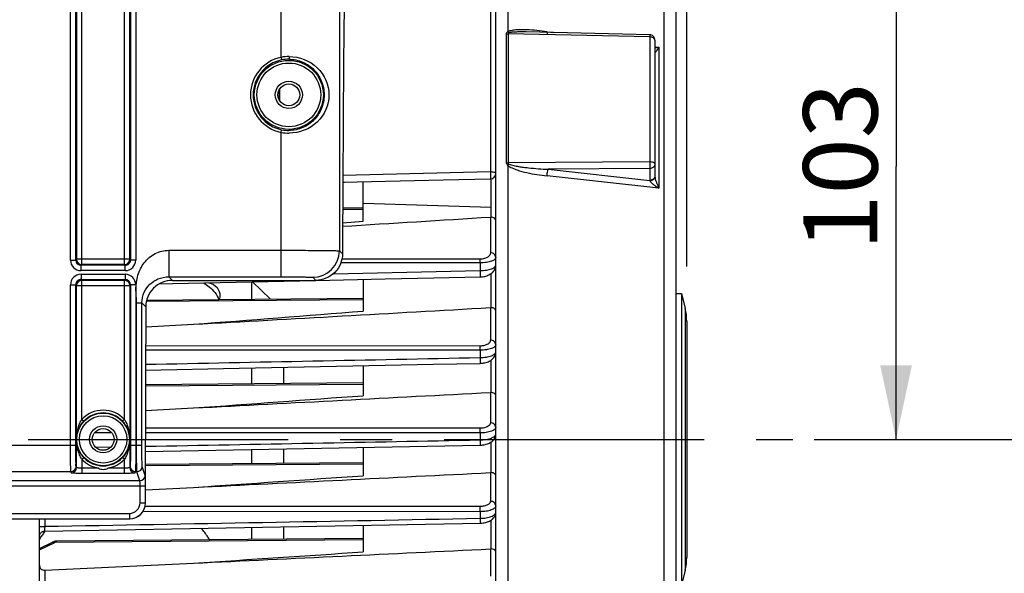
# Model space of a CAD drawing. Units: millimetres. Extents: x 0 to 594, y 0 to 420.
# Drawn here: x 209 to 255, y 254 to 280 of the extents above; entities that cross this region are included whole.
import ezdxf

# ---------------------------------------------------------------- set-up
doc = ezdxf.new("R2010")
doc.units = ezdxf.units.MM
doc.header["$LTSCALE"] = 32.67
doc.linetypes.add('CENTER', pattern=[0.6, 0.375, -0.075, 0.075, -0.075])
doc.layers.get('0').update_dxf_attribs({"linetype": 'CONTINUOUS'})
doc.layers.add('AXE_ASM_REF', color=7, linetype='CONTINUOUS')
doc.layers.add('SOLIDES', color=7, linetype='CONTINUOUS')
doc.styles.get("Standard").update_dxf_attribs({"font": 'txt', "width": 0.85})
doc.dimstyles.new('DIMSTYLE_4', dxfattribs={"dimtxt": 3.5, "dimasz": 3.5, "dimexe": 0.18, "dimexo": 0.0625, "dimgap": 0.09, "dimtad": 1, "dimdec": 4, "dimlfac": 4, "dimdsep": 46, "dimtxsty": 'STANDARD', "dimblk": '_FILLED', "dimblk1": '_FILLED', "dimblk2": '_FILLED', "dimcen": 0.09, "dimclrt": 5, "dimadec": 0, "dimazin": 0, "dimtp": 0.0001, "dimtm": 0.0001, "dimtfac": 1, "dimtdec": 4, "dimtofl": 0, "dimtmove": 0, "dimatfit": 3, "dimldrblk": '_FILLED', "dimfxl": 1, "dimtolj": 1, "dimarcsym": 0})

# ---------------------------------------------------------------- blocks, each defined once
blk = doc.blocks.new('_FILLED')
at = {"color": 0, "linetype": 'BYBLOCK'}
blk.add_solid([(0, 0), (-1, 0.214), (-1, -0.214)], dxfattribs=at)
blk = doc.blocks.new('*D6')
at = {"color": 2, "linetype": 'CONTINUOUS'}
for p, q in [((93.369, 317.789), (93.369, 384.278)), ((240.369, 268.73), (240.369, 384.278)), ((93.369, 382.778), (166.869, 382.778)), ((240.369, 382.778), (166.869, 382.778))]:
    blk.add_line(p, q, dxfattribs=at)
at = {"color": 2, "linetype": 'CONTINUOUS', "xscale": 3.5, "yscale": 3.5, "zscale": 3.5, "rotation": 180}
blk.add_blockref('_FILLED', (93.369, 382.778), dxfattribs=at)
at = {"color": 2, "linetype": 'CONTINUOUS', "xscale": 3.5, "yscale": 3.5, "zscale": 3.5}
blk.add_blockref('_FILLED', (240.369, 382.778), dxfattribs=at)
at = {"color": 5, "linetype": 'CONTINUOUS', "insert": (166.869, 387.153), "char_height": 3.5, "width": 8.925, "attachment_point": 2, "line_spacing_factor": 0.9}
blk.add_mtext('588', dxfattribs=at)
blk = doc.blocks.new('*D12')
at = {"color": 2, "linetype": 'CONTINUOUS'}
for p, q in [((206.619, 286.319), (251.732, 286.319)), ((250.232, 286.319), (250.232, 273.444)), ((250.232, 260.569), (250.232, 273.444)), ((246.369, 260.569), (251.732, 260.569))]:
    blk.add_line(p, q, dxfattribs=at)
at = {"color": 2, "linetype": 'CONTINUOUS', "xscale": 3.5, "yscale": 3.5, "zscale": 3.5}
for p, rotation in [((250.232, 286.319), 90), ((250.232, 260.569), 270)]:
    blk.add_blockref('_FILLED', p, dxfattribs=dict(at, rotation=rotation))
at = {"color": 5, "linetype": 'CONTINUOUS', "insert": (245.857, 273.444), "char_height": 3.5, "width": 8.925, "attachment_point": 2, "rotation": 90, "line_spacing_factor": 0.9}
blk.add_mtext('103', dxfattribs=at)
blk = doc.blocks.new('*D13')
at = {"color": 2, "linetype": 'CONTINUOUS'}
for p, q in [((213.369, 299.319), (263.603, 299.319)), ((262.103, 299.319), (262.103, 279.944)), ((262.103, 260.569), (262.103, 279.944)), ((246.369, 260.569), (263.603, 260.569))]:
    blk.add_line(p, q, dxfattribs=at)
at = {"color": 2, "linetype": 'CONTINUOUS', "xscale": 3.5, "yscale": 3.5, "zscale": 3.5}
for p, rotation in [((262.103, 299.319), 90), ((262.103, 260.569), 270)]:
    blk.add_blockref('_FILLED', p, dxfattribs=dict(at, rotation=rotation))
at = {"color": 5, "linetype": 'CONTINUOUS', "insert": (257.728, 279.944), "char_height": 3.5, "width": 8.925, "attachment_point": 2, "rotation": 90, "line_spacing_factor": 0.9}
blk.add_mtext('155', dxfattribs=at)

msp = doc.modelspace()

# ---------------------------------------------------------------- linework, layer by layer
at = {"color": 7, "linetype": 'CONTINUOUS'}
for p, q in [((239.868594, 230.774376), (239.868594, 311.458722)), ((231.368594, 233.573991), (231.368594, 287.56423)), ((238.624334, 279.650552), (232.804911, 279.784146)), ((238.868594, 279.400618), (238.868594, 272.96421)), ((221.118594, 276.766426), (221.118594, 276.871791)), ((228.897635, 272.806451), (231.124489, 272.85894)), ((224.162214, 272.695076), (228.897635, 272.806451)), ((224.162214, 272.695076), (224.236223, 272.696813)), ((225.118594, 270.864085), (225.118594, 272.717552)), ((225.11855, 271.47646), (224.156206, 271.468061)), ((231.147095, 271.054796), (231.146758, 271.520242)), ((224.153035, 270.781673), (225.118594, 270.864085)), ((215.513619, 267.906553), (216.133314, 267.91983)), ((216.133314, 267.91983), (222.893111, 268.064881)), ((219.868594, 267.167972), (219.868594, 267.999929)), ((219.912563, 268.000873), (222.893111, 268.064881)), ((220.751743, 267.175679), (219.912563, 268.000873)), ((222.893111, 268.064881), (226.165753, 268.135249)), ((225.118594, 268.112727), (225.118594, 266.616837)), ((239.868594, 267.444109), (240.118594, 267.444109)), ((240.118594, 267.444109), (240.118594, 253.694109)), ((240.118594, 267.444109), (240.29395, 266.742684)), ((225.118427, 267.213787), (214.916329, 267.124754)), ((214.874449, 265.871577), (217.128878, 265.997049)), ((240.368594, 266.136345), (240.368594, 255.001873)), ((225.118594, 264.044678), (225.118594, 262.630623)), ((214.870827, 263.838367), (219.277582, 263.927001)), ((219.868594, 263.183114), (219.868594, 263.938901)), ((221.368594, 263.969103), (221.368594, 263.196204)), ((225.118223, 263.228927), (214.869982, 263.139492)), ((214.868983, 261.932016), (217.128878, 262.049867)), ((214.868594, 258.37112), (214.868594, 260.569109)), ((214.868594, 259.994378), (230.632109, 260.295815)), ((219.868594, 259.420622), (219.868594, 260.089868)), ((221.368594, 260.118536), (221.368594, 259.433712)), ((225.118594, 260.190255), (225.118594, 258.855912)), ((225.117937, 259.466432), (214.868594, 259.376987)), ((214.868594, 258.191199), (217.128878, 258.303554)), ((209.868594, 217.819109), (209.868594, 256.823473)), ((210.11403, 256.242417), (230.631902, 256.617799)), ((219.868594, 255.846903), (219.868594, 256.420703)), ((221.368594, 256.448146), (221.368594, 255.859993)), ((225.118594, 256.516791), (225.118594, 255.261889)), ((209.868594, 255.421385), (210.489483, 255.717659)), ((225.118594, 255.892719), (210.691511, 255.766815)), ((210.116412, 254.394044), (217.128878, 254.730586)), ((240.29395, 254.395534), (240.118594, 253.694109))]:
    msp.add_line(p, q, dxfattribs=at)
at = {"color": 9, "linetype": 'CONTINUOUS'}
for p, q in [((239.300037, 230.04664), (239.300035, 290.228169)), ((231.122957, 287.726582), (231.122957, 273.184284)), ((231.937153, 285.417045), (231.937087, 279.789152)), ((233.787182, 279.797071), (234.090865, 279.754636)), ((231.867276, 279.710158), (231.867276, 273.615629)), ((231.946685, 279.701636), (231.946685, 273.609821)), ((238.622957, 279.547724), (231.946685, 279.701636)), ((238.622957, 279.547724), (238.622957, 273.659159)), ((238.868594, 279.086972), (239.058114, 279.060486)), ((239.058114, 279.060486), (239.058114, 272.4192)), ((221.19294, 276.532754), (221.19294, 277.105464)), ((221.107936, 276.871768), (221.118594, 276.871768)), ((221.107936, 276.766451), (221.118594, 276.766451)), ((231.937079, 273.503165), (231.937153, 235.721173)), ((238.622957, 273.659159), (231.946685, 273.609821)), ((238.622957, 273.341223), (233.843299, 273.306453)), ((233.843299, 273.306453), (238.622957, 272.783427)), ((238.622957, 273.341223), (238.622957, 272.783427)), ((231.122957, 273.184284), (224.163994, 273.019295)), ((231.147214, 271.521628), (231.146938, 272.858942)), ((239.058114, 272.4192), (233.787182, 272.995478)), ((225.118594, 271.716711), (231.146758, 271.520242)), ((225.118594, 271.40841), (224.155887, 271.400992)), ((231.120776, 271.054992), (231.120776, 269.366261)), ((230.631683, 268.895416), (224.072251, 268.898339)), ((230.629502, 269.06638), (224.120806, 269.069398)), ((230.631683, 268.895416), (230.631683, 268.528981)), ((223.718111, 268.379115), (230.631683, 268.528981)), ((231.147095, 266.784457), (231.147095, 268.39066)), ((225.118594, 267.145738), (214.902189, 267.067017)), ((231.120776, 266.784685), (231.120776, 265.248083)), ((240.29395, 266.742684), (240.29395, 254.395534)), ((230.629502, 264.970125), (214.872645, 264.979376)), ((230.631683, 264.774531), (214.872277, 264.783672)), ((230.631683, 264.774531), (230.631683, 264.428973)), ((231.147095, 262.78442), (231.147095, 264.306852)), ((225.118594, 263.16088), (214.869924, 263.08191)), ((231.120776, 262.784654), (231.120776, 261.355322)), ((213.274268, 260.884583), (212.463366, 260.885093)), ((230.631683, 260.873975), (214.868639, 260.883583)), ((230.629502, 261.092881), (214.868671, 261.102413)), ((230.631683, 260.873975), (230.631683, 260.545629)), ((231.147095, 259.001705), (231.147095, 260.441234)), ((212.514593, 260.197224), (213.236953, 260.211085)), ((225.119049, 259.398391), (214.868594, 259.319407)), ((231.120776, 259.001929), (231.120776, 257.65131)), ((230.631535, 257.158992), (214.75023, 257.167884)), ((230.629502, 257.400102), (214.849407, 257.408754)), ((230.631535, 257.158992), (230.631743, 256.845503)), ((210.114231, 256.823473), (210.114231, 256.468088)), ((231.147095, 255.403758), (231.147095, 256.759074)), ((209.868594, 255.366151), (210.594966, 255.712758)), ((225.118594, 255.824668), (210.594966, 255.712758)), ((231.120776, 255.403959), (231.120776, 254.112223)), ((210.116412, 254.394044), (210.116412, 253.87805))]:
    msp.add_line(p, q, dxfattribs=at)
at = {"color": 7, "linetype": 'CONTINUOUS'}
for points in [[(230.632706, 268.231475), (230.64647, 268.231858), (230.696593, 268.234742), (230.747816, 268.24016), (230.79963, 268.248241), (230.851213, 268.259026), (230.902264, 268.272591), (230.952447, 268.288974), (231.00103, 268.30806), (231.047834, 268.329872), (231.092652, 268.354428), (231.134983, 268.381576), (231.174724, 268.41138), (231.21167, 268.443855), (231.245342, 268.478763), (231.275635, 268.516202), (231.302233, 268.55605), (231.324535, 268.597576), (231.34245, 268.640658), (231.355813, 268.684983), (231.364356, 268.72929), (231.36826, 268.772893), (231.368593, 268.789497)], [(226.165753, 268.135249), (228.443924, 268.184296), (230.63271, 268.231464)], [(230.632367, 264.155964), (230.651134, 264.156496), (230.702739, 264.159558), (230.75535, 264.165152), (230.80842, 264.173401), (230.861018, 264.184314), (230.912873, 264.197953), (230.963664, 264.214358), (231.012597, 264.233387), (231.059532, 264.255062), (231.104273, 264.279407), (231.14628, 264.30624), (231.185491, 264.33563), (231.221719, 264.367597), (231.254446, 264.401832), (231.283573, 264.438365), (231.308869, 264.477097), (231.329813, 264.51731), (231.346333, 264.558812), (231.358333, 264.601292), (231.365659, 264.643614), (231.368525, 264.685119), (231.368592, 264.692073)], [(219.277582, 263.927001), (221.576982, 263.973299), (223.870386, 264.019509), (226.157797, 264.065633), (228.439214, 264.111668), (230.63237, 264.155955)], [(230.632107, 260.295822), (230.654622, 260.296466), (230.707468, 260.299657), (230.761207, 260.30538), (230.815273, 260.313749), (230.86867, 260.324755), (230.921152, 260.338448), (230.972404, 260.35487), (231.0216, 260.373862), (231.06862, 260.395447), (231.113279, 260.419655), (231.155018, 260.446289), (231.193797, 260.475414), (231.229445, 260.507062), (231.261434, 260.540887), (231.289668, 260.576867), (231.313963, 260.61491), (231.333853, 260.654312), (231.349293, 260.694827), (231.36023, 260.736123), (231.366577, 260.777111), (231.36859, 260.816365)], [(230.6319, 256.617805), (230.660678, 256.618667), (230.715604, 256.622196), (230.770789, 256.628296), (230.825722, 256.637017), (230.879536, 256.648309), (230.932003, 256.662171), (230.982872, 256.67862), (231.031517, 256.697525), (231.077849, 256.718905), (231.121702, 256.74279), (231.162644, 256.769044), (231.200648, 256.797759), (231.235522, 256.828972), (231.266773, 256.862377), (231.294302, 256.897987), (231.317877, 256.935681), (231.336998, 256.974684), (231.351632, 257.014729), (231.361737, 257.055443), (231.367256, 257.095609), (231.368588, 257.127032)], [(209.868596, 255.992726), (209.869987, 256.018798), (209.874089, 256.044583), (209.880858, 256.069798), (209.89022, 256.09417), (209.902073, 256.117432), (209.916287, 256.139332), (209.932707, 256.15963), (209.951156, 256.178105), (209.97143, 256.194555), (209.993309, 256.208801), (210.016555, 256.220688), (210.040914, 256.230085), (210.06612, 256.236891), (210.091898, 256.24103), (210.114029, 256.242418)], [(210.69152, 255.766826), (210.659304, 255.765296), (210.626288, 255.761215), (210.593319, 255.75464), (210.560425, 255.745604), (210.527737, 255.734177), (210.495318, 255.720406), (210.489434, 255.717639)]]:
    msp.add_lwpolyline(points, dxfattribs=at)
for centre, radius, start, end in [((238.618401, 279.399571), 0.251051, 76.8434311, 88.6457377), ((238.618606, 279.400615), 0.249988, 0.0006567, 76.8347697), ((221.743594, 276.871768), 0.625, 171.7457261, 179.9978737), ((221.743594, 276.766451), 0.625, 180.002222, 188.2561722), ((231.118567, 273.108896), 0.250027, 271.3571436, 359.994049), ((231.132547, 270.868403), 0.18696, 85.5370973, 93.6099756), ((217.245929, 267.374456), 1.124483, 348.7892953, 351.5155854), ((231.132201, 266.584193), 0.200817, 85.7464267, 93.2614924), ((237.868594, 266.136345), 2.5, 0, 14.0362435), ((231.132046, 262.571843), 0.213109, 85.950407, 93.0314413), ((231.132035, 258.777686), 0.224525, 86.1538349, 92.8743991), ((214.086083, 253.165571), 5.008017, 143.3933564, 145.6514668), ((214.257208, 253.039464), 5.220588, 142.3086552, 143.4022742), ((213.812482, 253.351594), 4.677158, 146.224231, 147.5433233), ((213.926306, 253.275844), 4.813884, 145.6620938, 146.2279763), ((231.132146, 255.168727), 0.235507, 86.3604513, 92.7672569), ((237.868594, 255.001873), 2.5, 345.9637565, 360)]:
    msp.add_arc(centre, radius, start, end, dxfattribs=at)
at = {"color": 9, "linetype": 'CONTINUOUS'}
msp.add_arc((230.687657, 274.897278), 1.872157, 311.8674368, 314.1840739, dxfattribs=at)
at = {"color": 7, "linetype": 'CONTINUOUS'}
for centre, major_axis, ratio, start_param, end_param in [((215.60607, 260.569109), (0, 42.25), 0.017455065, 7.705417289, 7.853981634), ((214.11848, 257.569223), (-0.530492, 0.530492), 0.99969546, -3.926838524, -2.356346783)]:
    msp.add_ellipse(centre, major_axis=major_axis, ratio=ratio, start_param=start_param, end_param=end_param, dxfattribs=at)
at = {"color": 9, "linetype": 'CONTINUOUS'}
for points, knots in [([(231.937087, 279.789156), (231.919079, 279.782438), (231.884454, 279.765541), (231.867302, 279.727892), (231.867276, 279.710158)], [0, 0, 0, 0, 0.520109202, 1, 1, 1, 1]), ([(233.787182, 279.797071), (233.628941, 279.819183), (233.312964, 279.856882), (232.91709, 279.885437), (232.6029, 279.891677), (232.370217, 279.885633), (232.147354, 279.861608), (231.99792, 279.827781), (231.937087, 279.789152)], [0, 0, 0, 0, 0.256756196, 0.511252613, 0.637261585, 0.761924937, 0.884201484, 1, 1, 1, 1]), ([(232.804911, 279.784146), (232.667977, 279.787273), (232.462567, 279.789478), (232.191893, 279.775716), (232.056206, 279.76286), (231.992486, 279.743054)], [0, 0, 0, 0, 0.504109795, 0.754415866, 1, 1, 1, 1]), ([(233.788929, 279.761266), (233.790335, 279.745257), (233.792158, 279.723515), (233.80524, 279.696824), (233.813064, 279.695709)], [0, 0, 0, 0, 0.670335895, 1, 1, 1, 1]), ([(238.624334, 279.650552), (238.626631, 279.650478), (238.621419, 279.63606), (238.626097, 279.621196), (238.622851, 279.586411), (238.623236, 279.562079), (238.622957, 279.547724)], [0, 0, 0, 0, 0.067045246, 0.264386051, 0.58116653, 1, 1, 1, 1]), ([(238.868594, 279.400618), (238.868594, 279.442483), (238.810409, 279.506109), (238.715512, 279.539442), (238.654649, 279.547399), (238.622957, 279.547724)], [0, 0, 0, 0, 0.409776758, 0.689788537, 1, 1, 1, 1]), ([(239.058114, 279.060486), (239.041969, 279.056222), (238.979361, 279.040464), (238.915947, 279.027719), (238.868578, 279.020841)], [0, 0, 0, 0, 0.258636276, 1, 1, 1, 1]), ([(239.058114, 279.060486), (239.037779, 279.029665), (239.001519, 278.974476), (238.937694, 278.888214), (238.918053, 278.854727), (238.868642, 278.804247), (238.868594, 278.813869)], [0, 0, 0, 0, 0.353911056, 0.664679265, 0.907775427, 1, 1, 1, 1]), ([(231.937079, 273.503165), (231.994869, 273.445825), (232.141427, 273.365897), (232.442768, 273.248119), (232.835308, 273.144795), (233.309608, 273.05517), (233.628033, 273.012876), (233.787182, 272.995478)], [0, 0, 0, 0, 0.126084225, 0.252224085, 0.502884179, 0.752049433, 1, 1, 1, 1]), ([(231.992486, 273.554747), (232.062477, 273.519842), (232.216706, 273.482755), (232.446308, 273.438538), (232.678651, 273.405345), (232.988513, 273.368543), (233.37676, 273.333874), (233.687792, 273.314377), (233.843299, 273.306453)], [0, 0, 0, 0, 0.125288017, 0.250611829, 0.375773514, 0.500807637, 0.750568395, 1, 1, 1, 1]), ([(233.787182, 272.995478), (233.787986, 273.054374), (233.79955, 273.159372), (233.822533, 273.264439), (233.843299, 273.306453)], [0, 0, 0, 0, 0.556901116, 1, 1, 1, 1]), ([(238.868594, 273.557696), (238.868594, 273.59136), (238.799964, 273.633313), (238.71497, 273.653368), (238.654518, 273.658935), (238.622957, 273.659159)], [0, 0, 0, 0, 0.362884242, 0.659771259, 1, 1, 1, 1]), ([(238.622957, 273.659159), (238.623464, 273.62966), (238.624614, 273.523691), (238.625356, 273.417664), (238.622957, 273.341223)], [0, 0, 0, 0, 0.278376536, 1, 1, 1, 1]), ([(238.868594, 273.557696), (238.868594, 273.501752), (238.807932, 273.381823), (238.684814, 273.342158), (238.622957, 273.341223)], [0, 0, 0, 0, 0.474874513, 1, 1, 1, 1]), ([(231.368594, 273.10887), (231.368594, 273.120253), (231.344063, 273.146624), (231.261002, 273.175303), (231.181384, 273.183976), (231.122957, 273.184284)], [0, 0, 0, 0, 0.127489328, 0.345636104, 1, 1, 1, 1]), ([(231.122957, 273.184284), (231.124183, 273.145658), (231.12567, 273.088234), (231.126795, 273.01403), (231.127509, 272.963667), (231.126852, 272.922676), (231.128142, 272.888253), (231.124333, 272.8732), (231.126826, 272.858992), (231.124489, 272.85894)], [0, 0, 0, 0, 0.356131449, 0.528805883, 0.685248527, 0.816833227, 0.916371616, 0.978456953, 1, 1, 1, 1]), ([(238.847452, 272.912761), (238.827868, 272.874192), (238.760193, 272.807031), (238.669258, 272.784127), (238.622957, 272.783427)], [0, 0, 0, 0, 0.482972937, 1, 1, 1, 1]), ([(238.868595, 272.964107), (238.868595, 272.912743), (238.805927, 272.801356), (238.690439, 272.766988), (238.630513, 272.764704)], [0, 0, 0, 0, 0.461352629, 1, 1, 1, 1]), ([(238.872793, 272.918489), (238.886632, 272.831021), (238.947278, 272.661823), (239.018579, 272.499278), (239.058114, 272.4192)], [0, 0, 0, 0, 0.497892691, 1, 1, 1, 1]), ([(238.630513, 272.764704), (238.636695, 272.747709), (238.660385, 272.714915), (238.719873, 272.652703), (238.811379, 272.578572), (238.930827, 272.495604), (239.015047, 272.444044), (239.058114, 272.4192)], [0, 0, 0, 0, 0.097747068, 0.21363082, 0.466726278, 0.73126204, 1, 1, 1, 1]), ([(231.120776, 269.366261), (231.120776, 269.330306), (231.095494, 269.249557), (230.992331, 269.152116), (230.830879, 269.08276), (230.700796, 269.066345), (230.629502, 269.06638)], [0, 0, 0, 0, 0.171919881, 0.382255809, 0.659098716, 1, 1, 1, 1]), ([(231.368594, 269.145532), (231.368594, 269.111066), (231.328691, 269.055435), (231.252703, 269.007795), (231.124643, 268.952447), (230.914468, 268.907449), (230.731984, 268.895265), (230.631683, 268.895416)], [0, 0, 0, 0, 0.126172042, 0.21763154, 0.332731381, 0.632817549, 1, 1, 1, 1]), ([(231.368594, 269.145532), (231.368594, 269.202685), (231.308349, 269.324827), (231.183151, 269.36578), (231.120776, 269.366261)], [0, 0, 0, 0, 0.478146742, 1, 1, 1, 1]), ([(230.631683, 268.895416), (230.631629, 268.912862), (230.631296, 268.969853), (230.6308, 269.026854), (230.629502, 269.06638)], [0, 0, 0, 0, 0.306111907, 1, 1, 1, 1]), ([(230.631683, 268.528981), (230.731948, 268.530316), (230.914402, 268.545203), (231.124235, 268.593223), (231.252249, 268.650274), (231.328381, 268.699052), (231.368593, 268.755144), (231.368594, 268.789948)], [0, 0, 0, 0, 0.365815736, 0.66555953, 0.78101723, 0.873030201, 1, 1, 1, 1]), ([(230.631683, 268.528977), (230.632622, 268.492594), (230.633784, 268.439016), (230.634624, 268.370304), (230.635201, 268.324742), (230.634546, 268.28803), (230.635805, 268.257395), (230.632327, 268.244082), (230.634763, 268.231532), (230.63271, 268.231475)], [0, 0, 0, 0, 0.366832639, 0.539573423, 0.694005274, 0.822647613, 0.919296711, 0.979294913, 1, 1, 1, 1]), ([(231.120776, 265.248083), (231.120775, 265.213455), (231.092522, 265.134783), (230.985248, 265.045802), (230.825054, 264.984353), (230.698273, 264.970083), (230.629502, 264.970125)], [0, 0, 0, 0, 0.169541466, 0.38283791, 0.663286798, 1, 1, 1, 1]), ([(230.631683, 264.774531), (230.63166, 264.794408), (230.631391, 264.859608), (230.630964, 264.924822), (230.629502, 264.970125)], [0, 0, 0, 0, 0.304844277, 1, 1, 1, 1]), ([(231.368594, 265.027355), (231.368593, 264.991842), (231.327133, 264.934747), (231.249041, 264.886331), (231.119618, 264.830941), (230.910704, 264.786491), (230.730094, 264.774432), (230.631683, 264.774531)], [0, 0, 0, 0, 0.129809127, 0.223543918, 0.340538566, 0.640275216, 1, 1, 1, 1]), ([(231.368594, 265.027355), (231.368594, 265.084508), (231.308349, 265.20665), (231.183151, 265.247602), (231.120776, 265.248083)], [0, 0, 0, 0, 0.478146753, 1, 1, 1, 1]), ([(230.631683, 264.428973), (230.730116, 264.430255), (230.910778, 264.444866), (231.119434, 264.492297), (231.248762, 264.549451), (231.326948, 264.599094), (231.368593, 264.656702), (231.368594, 264.692567)], [0, 0, 0, 0, 0.358530662, 0.657905544, 0.775169005, 0.869377028, 1, 1, 1, 1]), ([(230.631683, 264.428971), (230.632434, 264.394815), (230.633377, 264.344876), (230.634027, 264.281202), (230.634507, 264.239746), (230.633873, 264.206619), (230.635063, 264.179102), (230.631889, 264.167235), (230.634196, 264.156008), (230.632369, 264.155964)], [0, 0, 0, 0, 0.375276831, 0.548046166, 0.70088561, 0.827211669, 0.921582618, 0.979934795, 1, 1, 1, 1]), ([(231.120776, 261.355322), (231.120775, 261.321602), (231.078813, 261.218609), (230.892181, 261.117034), (230.726224, 261.092822), (230.629502, 261.092881)], [0, 0, 0, 0, 0.168563633, 0.516501769, 1, 1, 1, 1]), ([(231.368594, 261.134594), (231.368594, 261.191747), (231.308349, 261.313889), (231.183151, 261.354842), (231.120776, 261.355322)], [0, 0, 0, 0, 0.478146781, 1, 1, 1, 1]), ([(230.631683, 260.873975), (230.631694, 260.896062), (230.631493, 260.969032), (230.63114, 261.042021), (230.629502, 261.092881)], [0, 0, 0, 0, 0.302672175, 1, 1, 1, 1]), ([(231.368594, 261.134594), (231.368593, 261.097692), (231.326464, 261.038386), (231.246541, 260.987987), (231.116314, 260.931377), (230.908218, 260.886179), (230.728815, 260.87393), (230.631683, 260.873975)], [0, 0, 0, 0, 0.134228085, 0.229877437, 0.34813338, 0.646690819, 1, 1, 1, 1]), ([(230.631683, 260.545629), (230.728862, 260.546879), (230.908359, 260.561564), (231.116242, 260.609664), (231.246358, 260.668047), (231.326349, 260.719716), (231.368593, 260.779568), (231.368594, 260.816833)], [0, 0, 0, 0, 0.352188963, 0.650391482, 0.76887573, 0.864956552, 1, 1, 1, 1]), ([(230.631683, 260.545629), (230.632293, 260.513765), (230.633068, 260.467457), (230.633574, 260.408706), (230.633974, 260.37106), (230.633372, 260.341191), (230.634472, 260.316499), (230.631596, 260.305881), (230.633733, 260.295871), (230.632109, 260.295823)], [0, 0, 0, 0, 0.38260476, 0.555401117, 0.706794406, 0.831134317, 0.923503732, 0.980500755, 1, 1, 1, 1]), ([(231.120776, 257.65131), (231.120776, 257.618217), (231.087789, 257.542176), (230.975939, 257.464413), (230.817758, 257.411901), (230.695126, 257.400065), (230.629502, 257.400102)], [0, 0, 0, 0, 0.166774419, 0.384936536, 0.669284558, 1, 1, 1, 1]), ([(231.368594, 257.430582), (231.368594, 257.487735), (231.308349, 257.609877), (231.183151, 257.65083), (231.120776, 257.65131)], [0, 0, 0, 0, 0.478146795, 1, 1, 1, 1]), ([(230.631683, 257.158992), (230.631731, 257.1831), (230.631605, 257.263471), (230.631327, 257.343865), (230.629502, 257.400102)], [0, 0, 0, 0, 0.299946918, 1, 1, 1, 1]), ([(231.368594, 257.430582), (231.368594, 257.392055), (231.326345, 257.33006), (231.244759, 257.2769), (231.114036, 257.218337), (230.906434, 257.171627), (230.72778, 257.158997), (230.631535, 257.158987)], [0, 0, 0, 0, 0.139121536, 0.236444253, 0.355559413, 0.652453821, 1, 1, 1, 1]), ([(230.631743, 256.845504), (230.72803, 256.846738), (230.906763, 256.861722), (231.114124, 256.911255), (231.244687, 256.971574), (231.326292, 257.026017), (231.368594, 257.08856), (231.368594, 257.127447)], [0, 0, 0, 0, 0.346484693, 0.643039845, 0.762357112, 0.860078917, 1, 1, 1, 1]), ([(230.631683, 256.845503), (230.632182, 256.815969), (230.632792, 256.762129), (230.63375, 256.698114), (230.632991, 256.658366), (230.633987, 256.636249), (230.631392, 256.626784), (230.633347, 256.617843), (230.631902, 256.617805)], [0, 0, 0, 0, 0.389055392, 0.711981497, 0.83454198, 0.925200848, 0.980963786, 1, 1, 1, 1]), ([(209.868594, 256.443777), (209.868594, 256.445991), (209.876346, 256.450389), (209.898731, 256.456004), (209.949581, 256.462493), (210.024461, 256.466834), (210.08278, 256.468027), (210.114231, 256.46808)], [0, 0, 0, 0, 0.026658127, 0.085396006, 0.300816676, 0.621157993, 1, 1, 1, 1]), ([(210.114231, 256.468088), (210.113741, 256.438768), (210.113146, 256.385363), (210.1122, 256.321857), (210.112955, 256.28252), (210.111969, 256.260586), (210.114533, 256.251338), (210.112606, 256.242409), (210.114029, 256.242417)], [0, 0, 0, 0, 0.389710496, 0.712666178, 0.835051299, 0.925533157, 0.981088087, 1, 1, 1, 1]), ([(210.489483, 255.717658), (210.497016, 255.721257), (210.531547, 255.732552), (210.569951, 255.72431), (210.594966, 255.712758)], [0, 0, 0, 0, 0.232547615, 1, 1, 1, 1]), ([(210.594966, 255.712758), (210.602745, 255.720945), (210.629455, 255.746344), (210.665389, 255.766581), (210.691407, 255.766817)], [0, 0, 0, 0, 0.302661623, 1, 1, 1, 1])]:
    msp.add_open_spline(points, degree=3, knots=knots, dxfattribs=at)
for points in [[(231.937153, 279.789187), (231.953959, 279.772035), (231.972425, 279.756254), (231.992486, 279.743054)], [(233.787182, 279.797071), (233.787369, 279.785123), (233.787884, 279.773169), (233.788929, 279.761266)], [(231.867276, 279.710158), (231.893328, 279.70468), (231.920065, 279.70191), (231.946685, 279.701636)], [(231.992486, 279.743054), (231.972826, 279.736957), (231.946314, 279.722216), (231.946685, 279.701636)], [(231.867276, 273.615629), (231.867234, 273.571505), (231.900824, 273.528306), (231.937079, 273.503156)], [(231.867276, 273.615629), (231.893548, 273.611865), (231.920146, 273.610008), (231.946685, 273.609821)], [(231.946685, 273.609821), (231.946258, 273.585948), (231.971114, 273.565392), (231.992486, 273.554747)], [(238.868594, 272.999901), (238.868594, 272.970012), (238.860985, 272.939411), (238.847452, 272.912761)], [(238.868594, 272.964134), (238.8686, 272.959617), (238.868774, 272.955098), (238.869065, 272.950589)], [(238.869065, 272.950589), (238.869761, 272.93984), (238.871109, 272.929129), (238.872793, 272.918489)], [(238.622957, 272.783427), (238.625697, 272.77728), (238.628187, 272.771019), (238.630513, 272.764704)], [(214.871195, 264.10936), (220.124697, 264.21562), (225.378193, 264.322163), (230.631683, 264.428973)], [(214.868594, 260.242403), (220.122961, 260.343275), (225.377324, 260.444355), (230.631683, 260.545629)], [(210.114231, 256.468088), (216.953406, 256.59365), (223.792577, 256.719447), (230.631743, 256.845503)]]:
    msp.add_open_spline(points, degree=3, dxfattribs=at)
at = {"color": 7, "linetype": 'CONTINUOUS'}
for points in [[(224.152382, 270.61987), (226.475255, 270.763701), (228.798056, 270.908696), (231.120776, 271.054992)], [(218.368594, 267.34376), (218.368594, 267.298554), (218.364756, 267.253263), (218.358106, 267.208549)], [(217.128878, 265.997049), (221.792988, 266.257022), (226.456964, 266.519407), (231.120776, 266.784685)], [(217.128878, 265.997049), (219.792223, 266.202265), (222.455467, 266.408809), (225.118594, 266.616837)], [(217.128878, 262.049867), (221.792921, 262.293318), (226.456892, 262.538167), (231.120776, 262.784654)], [(217.128878, 262.049867), (219.792179, 262.242585), (222.455421, 262.436142), (225.118594, 262.630623)], [(217.128878, 258.303554), (221.792885, 258.53552), (226.456853, 258.768271), (231.120776, 259.001929)], [(217.128878, 258.303554), (219.792154, 258.487124), (222.455394, 258.671227), (225.118594, 258.855912)], [(217.128878, 254.730586), (221.792864, 254.954619), (226.456831, 255.179057), (231.120776, 255.403959)], [(217.128878, 254.730586), (219.792139, 254.907347), (222.455379, 255.084438), (225.118594, 255.261889)]]:
    msp.add_open_spline(points, degree=3, dxfattribs=at)
for points, knots in [([(231.368594, 270.885353), (231.368594, 270.927509), (231.305753, 271.02332), (231.204037, 271.050336), (231.147095, 271.054796)], [0, 0, 0, 0, 0.424654709, 1, 1, 1, 1]), ([(216.130116, 268.069109), (215.810156, 268.069109), (215.146099, 267.80299), (214.877547, 267.140389), (214.876718, 266.822888)], [0, 0, 0, 0, 0.501928106, 1, 1, 1, 1]), ([(217.602072, 267.952277), (217.692121, 267.895684), (217.986865, 267.689316), (218.244495, 267.397568), (218.325033, 267.154598)], [0, 0, 0, 0, 0.29353626, 1, 1, 1, 1]), ([(217.852361, 267.957241), (217.994338, 267.914492), (218.274029, 267.782803), (218.368594, 267.480284), (218.368594, 267.34376)], [0, 0, 0, 0, 0.520626318, 1, 1, 1, 1]), ([(231.368594, 266.623061), (231.368594, 266.663323), (231.303894, 266.755954), (231.204113, 266.780202), (231.147095, 266.784457)], [0, 0, 0, 0, 0.413208058, 1, 1, 1, 1]), ([(231.368594, 262.630839), (231.368594, 262.669268), (231.302035, 262.758721), (231.204213, 262.780363), (231.147095, 262.78442)], [0, 0, 0, 0, 0.401598157, 1, 1, 1, 1]), ([(231.368594, 258.855902), (231.368594, 258.892522), (231.322353, 258.951432), (231.236403, 258.988675), (231.178545, 258.999584), (231.147095, 259.001705)], [0, 0, 0, 0, 0.387523122, 0.666432441, 1, 1, 1, 1]), ([(217.891278, 255.82991), (217.862261, 255.876384), (217.739303, 256.065548), (217.603137, 256.246047), (217.494083, 256.377499)], [0, 0, 0, 0, 0.242870096, 1, 1, 1, 1]), ([(231.368594, 255.265846), (231.368594, 255.28181), (231.3518, 255.32984), (231.26953, 255.384842), (231.19261, 255.400854), (231.147095, 255.403758)], [0, 0, 0, 0, 0.170803746, 0.512063223, 1, 1, 1, 1]), ([(209.868594, 254.642192), (209.868594, 254.578355), (209.916433, 254.443536), (210.052827, 254.390995), (210.116412, 254.394044)], [0, 0, 0, 0, 0.50070089, 1, 1, 1, 1])]:
    msp.add_open_spline(points, degree=3, knots=knots, dxfattribs=at)
at = {"layer": 'AXE_ASM_REF', "color": 2, "linetype": 'CENTER'}
msp.add_line((72.118594, 260.569109), (245.368594, 260.569109), dxfattribs=at)
at = {"layer": 'SOLIDES', "color": 9, "linetype": 'CONTINUOUS'}
for p, q in [((221.249786, 278.587814), (221.249786, 309.269005)), ((223.999367, 309.269438), (223.999367, 269.462382)), ((211.864268, 268.814821), (211.864268, 303.029759)), ((213.87292, 268.814821), (213.87292, 303.029759)), ((211.329282, 269.029721), (211.329282, 302.81486)), ((211.579244, 269.029758), (211.579244, 302.81482)), ((211.614306, 302.779797), (211.614306, 269.064783)), ((214.122882, 269.064783), (214.122882, 302.779797)), ((214.157944, 302.814822), (214.157944, 269.029761)), ((214.407906, 302.81486), (214.407906, 269.029721)), ((221.249786, 278.587814), (221.275298, 278.465465)), ((221.249786, 275.050404), (221.275298, 275.172753)), ((221.249786, 268.238298), (221.249786, 275.050404)), ((215.960927, 269.488108), (215.960927, 268.238298)), ((223.999367, 269.462382), (224.14709, 269.314659)), ((211.329282, 269.029721), (211.579244, 269.029721)), ((211.614306, 269.064783), (211.579244, 269.029758)), ((214.122882, 269.064783), (211.614306, 269.064783)), ((211.864268, 268.814821), (211.828818, 268.779759)), ((213.90808, 268.779759), (211.828818, 268.779759)), ((211.829206, 268.529797), (211.829206, 268.779759)), ((213.87292, 268.814821), (211.864268, 268.814821)), ((213.90808, 268.779759), (213.87292, 268.814821)), ((213.907982, 268.529797), (213.907982, 268.779759)), ((214.157944, 269.029761), (214.122882, 269.064783)), ((214.407906, 269.029721), (214.157944, 269.029721)), ((213.907982, 268.529797), (211.829206, 268.529797)), ((211.829206, 268.358421), (213.907982, 268.358421)), ((211.829206, 268.358421), (211.829206, 268.108459)), ((213.907982, 268.358421), (213.907982, 268.108459)), ((216.130116, 268.069109), (215.960929, 268.238298)), ((222.749557, 268.212572), (222.89302, 268.069109)), ((211.329282, 267.858497), (211.579244, 267.858497)), ((211.329282, 260.292494), (211.329282, 267.858497)), ((211.579244, 267.858457), (211.614306, 267.823435)), ((211.579244, 260.292494), (211.579244, 267.858457)), ((211.614306, 267.823435), (214.122882, 267.823435)), ((211.614306, 259.238259), (211.614306, 267.823435)), ((211.829108, 268.108459), (213.90837, 268.108459)), ((211.829108, 268.108459), (211.864268, 268.073397)), ((211.864268, 268.073397), (213.87292, 268.073397)), ((211.864268, 261.506643), (211.864268, 268.073397)), ((213.87292, 268.073397), (213.90837, 268.108459)), ((213.87292, 261.506643), (213.87292, 268.073397)), ((214.122882, 267.823435), (214.157944, 267.85846)), ((214.122882, 267.823435), (214.122882, 259.238257)), ((214.407906, 267.858497), (214.157944, 267.858497)), ((214.157944, 267.85846), (214.157944, 260.292494)), ((214.407906, 267.858497), (214.407906, 260.292494)), ((214.876718, 266.822888), (214.693967, 267.00565)), ((211.864268, 261.506643), (211.955639, 261.421348)), ((213.87292, 261.506643), (213.781549, 261.421348)), ((179.157944, 260.292494), (211.579244, 260.292494)), ((211.615943, 260.569092), (211.616782, 260.569109)), ((214.121245, 260.569126), (214.120406, 260.569109)), ((214.157944, 260.292494), (214.693967, 260.292494)), ((211.864268, 259.631575), (211.955639, 259.71687)), ((211.864268, 259.631575), (211.864268, 258.962853)), ((213.87292, 259.631575), (213.781549, 259.71687)), ((213.87292, 258.962853), (213.87292, 259.631575)), ((211.345824, 259.044208), (179.391364, 259.044208)), ((211.364344, 258.9886), (211.345824, 259.044208)), ((211.614306, 259.238259), (211.595785, 259.293865)), ((212.651155, 259.21251), (211.864004, 259.21251)), ((213.87292, 258.962853), (211.864268, 258.962853)), ((213.872888, 259.21251), (213.086033, 259.21251)), ((214.141403, 259.293865), (214.122882, 259.238257)), ((214.391364, 259.044208), (214.372844, 258.9886)), ((214.460547, 259.044208), (214.391364, 259.044208)), ((214.601576, 258.620777), (214.460547, 259.044208)), ((214.851537, 258.870435), (214.710509, 259.293865)), ((214.601576, 258.620777), (176.135612, 258.620777)), ((175.87738, 258.37112), (214.859808, 258.37112)), ((214.609846, 257.577781), (214.609846, 258.37112)), ((214.859808, 257.577784), (214.859808, 258.37112)), ((214.609846, 257.577781), (214.859808, 257.577781)), ((214.868594, 257.568995), (214.859808, 257.577784)), ((176.627266, 257.077857), (214.109922, 257.077857)), ((214.109922, 257.077857), (214.109922, 256.827895)), ((176.627266, 256.827895), (214.109922, 256.827895)), ((214.118708, 256.819109), (214.109922, 256.827895))]:
    msp.add_line(p, q, dxfattribs=at)
at = {"layer": 'SOLIDES', "color": 7, "linetype": 'CONTINUOUS'}
msp.add_line((216.130116, 268.069109), (222.89302, 268.069109), dxfattribs=at)
at = {"layer": 'SOLIDES', "color": 9, "linetype": 'CONTINUOUS'}
for centre, radius in [((221.618594, 276.819109), 1.627144), ((221.618594, 276.819109), 1.502163), ((221.618594, 276.819109), 0.63911), ((212.868594, 260.569109), 1.116268), ((212.868594, 260.569109), 0.63911)]:
    msp.add_circle(centre, radius, dxfattribs=at)
at = {"layer": 'SOLIDES', "color": 7, "linetype": 'CONTINUOUS'}
for centre, radius in [((221.618594, 276.819109), 0.51411), ((212.868594, 260.569109), 1.241264), ((212.868594, 260.569109), 0.51411)]:
    msp.add_circle(centre, radius, dxfattribs=at)
at = {"layer": 'SOLIDES', "color": 9, "linetype": 'CONTINUOUS'}
for centre, radius, start, end in [((221.618594, 276.819109), 1.806748, 101.7784748, 258.2215252), ((221.618594, 276.819109), 1.681767, 101.7784748, 258.2215252), ((221.631684, 276.666816), 1.958592, 89.8691698, 101.2439167), ((221.614586, 276.836605), 1.663822, 89.86199, 101.7663544), ((221.614621, 276.801954), 1.664162, 258.2348671, 270.1367884), ((221.631756, 276.972138), 1.959328, 258.7582259, 270.1286875), ((222.748957, 269.462982), 1.25041, 270.0274842, 359.9725158), ((211.829225, 269.02974), 0.499943, 180.0021682, 269.9978318), ((211.829082, 269.029597), 0.249838, 179.9632039, 269.9394341), ((213.907974, 269.029729), 0.499932, 270.0009376, 359.9990624), ((213.908106, 269.029598), 0.249839, 269.9941296, 0.0374422), ((211.829214, 267.858489), 0.499932, 90.0009376, 179.9990624), ((213.907963, 267.858478), 0.499943, 0.0021682, 89.9978318), ((211.829082, 267.85862), 0.249839, 89.9941296, 180.0374422), ((213.908106, 267.858621), 0.249838, 359.9632039, 89.9394341), ((212.868594, 260.569109), 1.373914, 43.0300354, 136.9699646), ((213.008049, 260.794843), 1.34718, 148.105089, 149.1957475), ((212.708971, 260.782587), 1.370779, 29.2921529, 31.8844374), ((213.028217, 260.355631), 1.370779, 209.2921529, 211.8844374), ((212.868594, 260.569109), 1.373914, 223.0300354, 260.893941), ((212.868594, 260.569109), 1.373914, 279.106059, 316.9699646), ((212.729139, 260.343376), 1.34718, 328.105089, 329.1957475), ((211.345778, 259.294216), 0.250008, 270.0105055, 359.9196458), ((211.364299, 259.238608), 0.250008, 270.0105014, 359.91965), ((214.372889, 259.238608), 0.250008, 180.0803491, 269.9894995), ((214.39141, 259.294216), 0.250008, 180.08035, 269.9894986), ((214.460501, 259.294216), 0.250008, 270.0105014, 359.91965), ((214.60153, 258.870785), 0.250008, 270.0105015, 359.9196498), ((214.109862, 257.577841), 0.749946, 270.0046113, 359.9956864), ((214.109954, 257.577749), 0.499892, 269.9963871, 0.0036129)]:
    msp.add_arc(centre, radius, start, end, dxfattribs=at)
at = {"layer": 'SOLIDES', "color": 7, "linetype": 'CONTINUOUS'}
for centre, radius, start, end in [((211.865871, 269.065167), 0.251565, 180.0873693, 194.5674763), ((211.864682, 269.066498), 0.251677, 254.9328071, 269.9057735), ((213.872827, 269.064876), 0.250055, 270.0212198, 359.9787802), ((211.864361, 267.823342), 0.250055, 90.0212198, 179.9787802), ((213.872506, 267.82172), 0.251677, 74.9328071, 89.9057735), ((213.871317, 267.823051), 0.251565, 0.0873693, 14.5674763), ((212.868594, 260.569109), 1.248919, 43.0300354, 136.9699646), ((212.868594, 260.569109), 1.248919, 223.0300354, 316.9699646)]:
    msp.add_arc(centre, radius, start, end, dxfattribs=at)
msp.add_ellipse((224.868594, 260.569109), major_axis=(0, 42.25), ratio=0.017455065, start_param=0.785398163, end_param=1.362293626, dxfattribs=at)
at = {"layer": 'SOLIDES', "color": 9, "linetype": 'CONTINUOUS'}
for points, knots in [([(221.636141, 278.625402), (221.636073, 278.596132), (221.634686, 278.554856), (221.627285, 278.517497), (221.622613, 278.500848), (221.618594, 278.500335)], [0, 0, 0, 0, 0.687185893, 0.90487747, 1, 1, 1, 1]), ([(221.618594, 278.500422), (221.845883, 278.49986), (222.28804, 278.406098), (222.827724, 278.030157), (223.192576, 277.482735), (223.327288, 276.817163), (223.191069, 276.152095), (222.825565, 275.605981), (222.286279, 275.231617), (221.845202, 275.138401), (221.618594, 275.137796)], [0, 0, 0, 0, 0.130680362, 0.251194988, 0.369604352, 0.500394553, 0.631066258, 0.749393224, 0.869710899, 1, 1, 1, 1]), ([(221.636156, 278.625403), (222.109586, 278.624451), (223.091205, 278.253161), (223.715779, 276.81699), (223.088498, 275.3835), (222.108563, 275.013938), (221.636156, 275.012816)], [0, 0, 0, 0, 0.252217301, 0.500362375, 0.748327456, 1, 1, 1, 1]), ([(214.407906, 267.647838), (214.407504, 267.703602), (214.430412, 267.813835), (214.436768, 268.037027), (214.523913, 268.418763), (214.772499, 268.927805), (215.291444, 269.374653), (215.74005, 269.488527), (215.960927, 269.488108)], [0, 0, 0, 0, 0.062864796, 0.125702686, 0.251332349, 0.501381115, 0.751001099, 1, 1, 1, 1]), ([(215.960927, 269.488108), (216.181232, 269.493437), (216.622065, 269.485642), (217.503498, 269.489517), (219.046115, 269.48705), (220.36832, 269.488108), (221.249799, 269.488108)], [0, 0, 0, 0, 0.125000017, 0.249999978, 0.499999986, 1, 1, 1, 1]), ([(221.249799, 269.488108), (221.596899, 269.488108), (222.101189, 269.48726), (222.743677, 269.484075), (223.153199, 269.481108), (223.491044, 269.477171), (223.722104, 269.474014), (223.861411, 269.469863), (223.930414, 269.468824), (223.972589, 269.464243), (223.994164, 269.465221), (223.999367, 269.462382)], [0, 0, 0, 0, 0.378658203, 0.550130126, 0.700927186, 0.825384199, 0.918826963, 0.952773373, 0.977752319, 0.993534181, 1, 1, 1, 1]), ([(214.693967, 267.00565), (214.693974, 267.179415), (214.766812, 267.509732), (215.052761, 267.904701), (215.459141, 268.171546), (215.787687, 268.238339), (215.960929, 268.238298)], [0, 0, 0, 0, 0.267225891, 0.500816225, 0.733577637, 1, 1, 1, 1]), ([(221.249786, 268.238298), (221.439123, 268.238298), (221.714282, 268.237562), (222.064555, 268.234105), (222.288377, 268.231787), (222.471413, 268.226032), (222.612972, 268.226967), (222.694382, 268.21342), (222.741638, 268.220497), (222.749557, 268.212572)], [0, 0, 0, 0, 0.378566148, 0.549996268, 0.700758464, 0.82519328, 0.918635564, 0.977599707, 1, 1, 1, 1]), ([(214.444005, 267.005639), (214.443516, 267.112884), (214.430993, 267.273394), (214.430352, 267.488246), (214.408293, 267.594233), (214.407906, 267.647838)], [0, 0, 0, 0, 0.4999953, 0.750081376, 1, 1, 1, 1]), ([(214.444005, 260.292494), (214.444005, 261.411352), (214.443378, 263.089634), (214.444842, 265.047643), (214.442541, 266.166487), (214.447247, 266.725943), (214.444005, 267.005639)], [0, 0, 0, 0, 0.500000001, 0.750000001, 0.875000001, 1, 1, 1, 1]), ([(214.444005, 267.005639), (214.475526, 267.006004), (214.533635, 267.005678), (214.611323, 267.009133), (214.660868, 267.002755), (214.688353, 267.009417), (214.693967, 267.005639)], [0, 0, 0, 0, 0.378296264, 0.701183325, 0.918790741, 1, 1, 1, 1]), ([(211.615947, 260.569092), (211.615953, 260.805183), (211.671181, 261.128066), (211.809315, 261.414957), (211.850927, 261.484742)], [0, 0, 0, 0, 0.743965764, 1, 1, 1, 1]), ([(211.616781, 260.569109), (211.616784, 260.796624), (211.70978, 261.114794), (211.899416, 261.361123), (211.955639, 261.421348)], [0, 0, 0, 0, 0.73414517, 1, 1, 1, 1]), ([(213.781549, 261.421348), (213.837765, 261.36113), (214.027403, 261.114803), (214.120412, 260.796632), (214.120407, 260.569109)], [0, 0, 0, 0, 0.26582673, 1, 1, 1, 1]), ([(213.904477, 261.453258), (213.942671, 261.38521), (214.069949, 261.106656), (214.121257, 260.796469), (214.121241, 260.569126)], [0, 0, 0, 0, 0.255534921, 1, 1, 1, 1]), ([(211.345824, 259.044208), (211.336094, 259.080698), (211.343999, 259.212427), (211.329598, 259.472162), (211.331351, 259.851523), (211.329282, 260.138072), (211.329282, 260.292494)], [0, 0, 0, 0, 0.090742136, 0.31083698, 0.628952101, 1, 1, 1, 1]), ([(211.595785, 259.293865), (211.586222, 259.322553), (211.593767, 259.428949), (211.579665, 259.635943), (211.581272, 259.939831), (211.579244, 260.168959), (211.579244, 260.292494)], [0, 0, 0, 0, 0.090815244, 0.31091905, 0.628999912, 1, 1, 1, 1]), ([(211.832711, 259.68496), (211.794517, 259.753008), (211.667239, 260.031562), (211.615931, 260.341749), (211.615947, 260.569092)], [0, 0, 0, 0, 0.255534921, 1, 1, 1, 1]), ([(211.955639, 259.71687), (211.899423, 259.777088), (211.709785, 260.023415), (211.616776, 260.341586), (211.616781, 260.569109)], [0, 0, 0, 0, 0.26582673, 1, 1, 1, 1]), ([(214.120407, 260.569109), (214.120404, 260.341594), (214.027408, 260.023424), (213.837772, 259.777095), (213.781549, 259.71687)], [0, 0, 0, 0, 0.73414517, 1, 1, 1, 1]), ([(214.121241, 260.569126), (214.121235, 260.333035), (214.066007, 260.010152), (213.927873, 259.723261), (213.886261, 259.653476)], [0, 0, 0, 0, 0.743965764, 1, 1, 1, 1]), ([(214.157944, 260.292494), (214.157944, 260.168958), (214.155916, 259.939829), (214.157523, 259.635941), (214.143421, 259.428948), (214.150966, 259.322552), (214.141403, 259.293865)], [0, 0, 0, 0, 0.371002098, 0.689082907, 0.909185497, 1, 1, 1, 1]), ([(214.407906, 260.292494), (214.407906, 260.138071), (214.405837, 259.851522), (214.40759, 259.47216), (214.393189, 259.212426), (214.401094, 259.080697), (214.391364, 259.044208)], [0, 0, 0, 0, 0.371049975, 0.689164997, 0.90925872, 1, 1, 1, 1]), ([(214.460547, 259.044208), (214.450825, 259.080695), (214.458715, 259.212408), (214.444322, 259.472163), (214.446074, 259.851528), (214.444005, 260.138089), (214.444005, 260.292494)], [0, 0, 0, 0, 0.090730201, 0.310808415, 0.628992112, 1, 1, 1, 1]), ([(214.710509, 259.293865), (214.700955, 259.32255), (214.708481, 259.428923), (214.694389, 259.63593), (214.695995, 259.939822), (214.693967, 260.168967), (214.693967, 260.292494)], [0, 0, 0, 0, 0.090797551, 0.310868897, 0.629024803, 1, 1, 1, 1]), ([(211.864268, 258.962853), (211.801122, 258.96286), (211.684441, 258.964087), (211.546181, 258.968038), (211.457191, 258.973854), (211.409227, 258.977169), (211.383333, 258.982832), (211.365647, 258.984747), (211.364344, 258.9886)], [0, 0, 0, 0, 0.37748377, 0.698752016, 0.822807965, 0.916295159, 0.975691217, 1, 1, 1, 1]), ([(211.864004, 259.212516), (211.832394, 259.212518), (211.774956, 259.213943), (211.694447, 259.217726), (211.649974, 259.226627), (211.615535, 259.230891), (211.614306, 259.238261)], [0, 0, 0, 0, 0.375077222, 0.694237762, 0.911341227, 1, 1, 1, 1]), ([(214.122882, 259.238257), (214.121644, 259.230876), (214.087156, 259.226626), (214.042621, 259.217708), (213.962023, 259.213937), (213.904527, 259.212511), (213.872888, 259.21251)], [0, 0, 0, 0, 0.088697335, 0.305859151, 0.625025952, 1, 1, 1, 1]), ([(214.372844, 258.9886), (214.371541, 258.984748), (214.353857, 258.982833), (214.327961, 258.977169), (214.279998, 258.973854), (214.191006, 258.968038), (214.052747, 258.964087), (213.936066, 258.962861), (213.87292, 258.962853)], [0, 0, 0, 0, 0.024307894, 0.083703067, 0.177190861, 0.301247248, 0.622518493, 1, 1, 1, 1]), ([(214.609846, 258.37112), (214.609846, 258.402008), (214.608967, 258.459131), (214.609287, 258.535749), (214.603236, 258.586231), (214.605796, 258.614442), (214.601576, 258.620777)], [0, 0, 0, 0, 0.370702668, 0.688632094, 0.908646005, 1, 1, 1, 1])]:
    msp.add_open_spline(points, degree=3, knots=knots, dxfattribs=at)
at = {"layer": 'SOLIDES', "color": 7, "linetype": 'CONTINUOUS'}
for points, knots in [([(224.14709, 269.314659), (224.14592, 268.998031), (223.8777, 268.336104), (223.213752, 268.069109), (222.89302, 268.069109)], [0, 0, 0, 0, 0.496782948, 1, 1, 1, 1]), ([(214.859808, 258.37112), (214.859808, 258.432883), (214.858796, 258.547456), (214.859594, 258.699401), (214.852558, 258.802908), (214.856309, 258.85609), (214.851537, 258.870435)], [0, 0, 0, 0, 0.370972299, 0.689131838, 0.909201717, 1, 1, 1, 1])]:
    msp.add_open_spline(points, degree=3, knots=knots, dxfattribs=at)
for points in [[(211.622393, 269.001893), (211.64344, 268.920839), (211.71839, 268.845225), (211.799258, 268.823473)], [(214.114795, 267.886325), (214.093748, 267.967379), (214.018798, 268.042993), (213.93793, 268.064745)], [(212.651155, 259.21251), (212.716492, 259.175619), (212.868594, 259.132952), (213.020696, 259.175619), (213.086033, 259.21251)]]:
    msp.add_open_spline(points, degree=3, dxfattribs=at)
at = {"layer": 'SOLIDES', "color": 9, "linetype": 'CONTINUOUS'}
for points in [[(215.960929, 268.238298), (217.723881, 268.237554), (219.486834, 268.238298), (221.249786, 268.238298)], [(214.693967, 260.292494), (214.693967, 262.530213), (214.693515, 264.767931), (214.693967, 267.00565)]]:
    msp.add_open_spline(points, degree=3, dxfattribs=at)

# ---------------------------------------------------------------- dimensions: what is measured, and where the dimension line sits
at = {"color": 2, "linetype": 'CONTINUOUS'}
dim = msp.add_linear_dim(base=(240.368594, 382.777538), p1=(93.368594, 317.789007), p2=(240.368594, 268.72953), dimstyle='DIMSTYLE_4', dxfattribs=at)
dim.commit()
dim.dimension.update_dxf_attribs({"geometry": '*D6', "text_midpoint": (162.406094, 385.402538), "dimtype": 160})
for base, p2, picture, middle in [((262.10288, 299.319109), (213.368594, 299.319109), '*D13', (261.477408, 275.954649)), ((250.23163, 286.319109), (206.618594, 286.319109), '*D12', (249.606159, 269.454649))]:
    dim = msp.add_linear_dim(base=base, p1=(246.368594, 260.569109), p2=p2, angle=90, dimstyle='DIMSTYLE_4', dxfattribs=at)
    dim.commit()
    dim.dimension.update_dxf_attribs({"geometry": picture, "text_midpoint": middle, "dimtype": 160})

doc.saveas('drawing.dxf')
